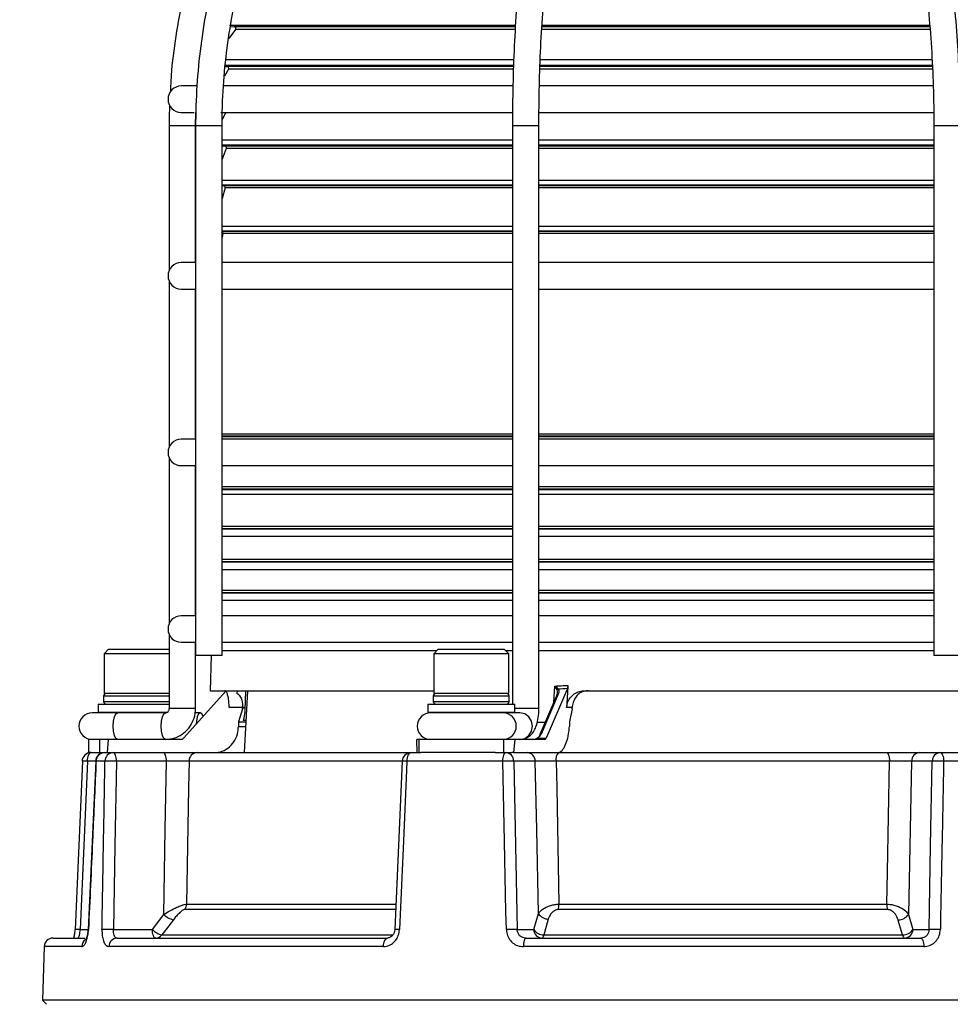
# Model space of a CAD drawing. Units: millimetres. Extents: x -5 to 599, y -5 to 425.
# Drawn here: x 308 to 329, y 163 to 185 of the extents above; entities that cross this region are included whole.
import ezdxf

# ---------------------------------------------------------------- set-up
doc = ezdxf.new("R2010")
doc.units = ezdxf.units.MM
doc.header["$PDSIZE"] = -1
doc.layers.add('DIMENSIONS', color=7, linetype='Continuous')
doc.styles.add('SLDTEXTSTYLE1', font='GOTHIC.TTF', dxfattribs={"width": 0.913})
doc.dimstyles.new('SLDDIMSTYLE3', dxfattribs={"dimtxt": 4.233333, "dimasz": 3.175, "dimexe": 0, "dimexo": 0.0625, "dimgap": 1.058333, "dimtad": 1, "dimdec": 1, "dimlfac": 5, "dimrnd": 1e-09, "dimzin": 4, "dimdsep": 46, "dimtxsty": 'SLDTEXTSTYLE1', "dimsah": 1, "dimcen": 0.09, "dimadec": 0, "dimazin": 1, "dimtfac": 1, "dimtdec": 1, "dimtofl": 0, "dimtmove": 0, "dimatfit": 3, "dimfxl": 1, "dimfrac": 2, "dimtolj": 1, "dimtzin": 12, "dimarcsym": 0})

# ---------------------------------------------------------------- blocks, each defined once
blk = doc.blocks.new('_D_3')
at = {"layer": 'Defpoints', "color": 0}
for p in [(502.039, 206.475), (243.962, 138.175), (243.962, 98.175)]:
    blk.add_point(p, dxfattribs=at)
at = {"layer": 'DIMENSIONS', "color": 0, "lineweight": -2}
for p, q in [((502.039, 206.413), (502.039, 98.175)), ((243.962, 138.113), (243.962, 98.175)), ((498.864, 98.175), (247.137, 98.175))]:
    blk.add_line(p, q, dxfattribs=at)
at = {"layer": 'DIMENSIONS', "color": 0}
for points in [[(247.137, 98.704), (247.137, 97.646), (243.962, 98.175)], [(498.864, 97.646), (498.864, 98.704), (502.039, 98.175)]]:
    blk.add_solid(points, dxfattribs=at)
at = {"layer": 'DIMENSIONS', "color": 0, "insert": (370.834, 104.72), "char_height": 4.23333, "attachment_point": 2, "style": 'SLDTEXTSTYLE1'}
blk.add_mtext('\\A1;MAX. 1290.4 [50.80] S2F SOUNDER', dxfattribs=at)
blk = doc.blocks.new('_D_4')
at = {"layer": 'Defpoints', "color": 0}
for p in [(321.502, 195.169), (232.962, 138.175), (243.962, 138.175)]:
    blk.add_point(p, dxfattribs=at)
at = {"layer": 'DIMENSIONS', "color": 0, "lineweight": -2}
for p, q in [((321.44, 195.169), (232.962, 195.169)), ((232.962, 191.994), (232.962, 141.35)), ((243.899, 138.175), (232.962, 138.175))]:
    blk.add_line(p, q, dxfattribs=at)
at = {"layer": 'DIMENSIONS', "color": 0}
for points in [[(233.491, 191.994), (232.432, 191.994), (232.962, 195.169)], [(232.432, 141.35), (233.491, 141.35), (232.962, 138.175)]]:
    blk.add_solid(points, dxfattribs=at)
at = {"layer": 'DIMENSIONS', "color": 0, "insert": (226.417, 166.672), "char_height": 4.23333, "attachment_point": 2, "rotation": 90, "style": 'SLDTEXTSTYLE1'}
blk.add_mtext('\\A1;285.0 [11.22]', dxfattribs=at)
blk = doc.blocks.new('_D_7')
at = {"layer": 'Defpoints', "color": 0}
for p in [(498.243, 195.93), (243.962, 138.175), (243.962, 107.659)]:
    blk.add_point(p, dxfattribs=at)
at = {"layer": 'DIMENSIONS', "color": 0, "lineweight": -2}
for p, q in [((498.243, 195.868), (498.243, 107.659)), ((243.962, 138.113), (243.962, 107.659)), ((495.068, 107.659), (247.137, 107.659))]:
    blk.add_line(p, q, dxfattribs=at)
at = {"layer": 'DIMENSIONS', "color": 0}
for points in [[(247.137, 108.188), (247.137, 107.13), (243.962, 107.659)], [(495.068, 107.13), (495.068, 108.188), (498.243, 107.659)]]:
    blk.add_solid(points, dxfattribs=at)
at = {"layer": 'DIMENSIONS', "color": 0, "insert": (370.834, 114.203), "char_height": 4.23333, "attachment_point": 2, "style": 'SLDTEXTSTYLE1'}
blk.add_mtext('\\A1;MAX. 1271.4 [50.06] S1F SOUNDER', dxfattribs=at)

msp = doc.modelspace()

# ---------------------------------------------------------------- linework, layer by layer
at = {"color": 0, "linetype": 'Continuous', "lineweight": 25}
for p, q in [((312.94, 184.751), (312.787, 184.549)), ((319.273, 184.842), (312.808, 184.842)), ((312.826, 184.822), (312.911, 184.815)), ((319.268, 184.815), (312.911, 184.815)), ((319.264, 184.751), (312.94, 184.751)), ((328.675, 184.842), (319.872, 184.842)), ((328.685, 184.751), (319.872, 184.751)), ((328.678, 184.815), (319.875, 184.815)), ((319.239, 184.067), (312.703, 184.067)), ((328.733, 184.067), (319.833, 184.067)), ((312.784, 183.854), (312.689, 183.699)), ((319.234, 183.939), (312.697, 183.939)), ((312.704, 183.919), (312.753, 183.915)), ((319.228, 183.915), (312.753, 183.915)), ((319.225, 183.854), (312.784, 183.854)), ((328.737, 183.939), (319.827, 183.939)), ((328.734, 183.854), (319.827, 183.854)), ((328.729, 183.915), (319.828, 183.915)), ((312.057, 183.475), (311.712, 183.475)), ((319.214, 183.475), (312.655, 183.475)), ((328.759, 183.475), (319.818, 183.475)), ((311.712, 182.875), (312.006, 182.875)), ((312.035, 182.575), (312.04, 182.875)), ((312.61, 182.875), (319.208, 182.875)), ((312.718, 182.875), (312.64, 182.716)), ((319.812, 182.875), (328.767, 182.875)), ((311.435, 182.575), (311.435, 179.291)), ((312.035, 182.575), (311.435, 182.575)), ((312.035, 179.475), (312.035, 182.575)), ((312.037, 182.575), (312.037, 170.575)), ((312.637, 182.575), (312.037, 182.575)), ((312.637, 170.575), (312.637, 182.575)), ((319.215, 182.575), (319.215, 169.475)), ((319.815, 182.575), (319.215, 182.575)), ((319.815, 169.375), (319.815, 182.575)), ((328.763, 182.575), (328.763, 170.575)), ((329.363, 182.575), (328.763, 182.575)), ((319.215, 182.25), (312.637, 182.25)), ((328.763, 182.25), (319.815, 182.25)), ((319.215, 182.135), (312.637, 182.135)), ((312.637, 182.12), (312.699, 182.115)), ((312.733, 182.061), (312.637, 181.814)), ((319.215, 182.115), (312.699, 182.115)), ((319.215, 182.061), (312.733, 182.061)), ((328.763, 182.135), (319.815, 182.135)), ((328.763, 182.115), (319.815, 182.115)), ((328.763, 182.061), (319.815, 182.061)), ((319.215, 181.337), (312.637, 181.337)), ((328.763, 181.337), (319.815, 181.337)), ((319.215, 181.228), (312.637, 181.228)), ((312.637, 181.218), (312.672, 181.215)), ((312.707, 181.164), (312.637, 180.923)), ((319.215, 181.215), (312.672, 181.215)), ((319.215, 181.164), (312.707, 181.164)), ((328.763, 181.228), (319.815, 181.228)), ((328.763, 181.215), (319.815, 181.215)), ((328.763, 181.164), (319.815, 181.164)), ((319.215, 180.29), (312.637, 180.29)), ((328.763, 180.29), (319.815, 180.29)), ((319.215, 180.188), (312.637, 180.188)), ((319.215, 180.18), (312.637, 180.18)), ((312.657, 180.131), (312.637, 180.044)), ((319.215, 180.131), (312.657, 180.131)), ((328.763, 180.188), (319.815, 180.188)), ((328.763, 180.18), (319.815, 180.18)), ((328.763, 180.131), (319.815, 180.131)), ((312.035, 179.475), (311.712, 179.475)), ((319.227, 179.475), (312.637, 179.475)), ((328.763, 179.475), (319.815, 179.475)), ((311.435, 179.059), (311.435, 175.291)), ((311.712, 178.875), (312.035, 178.875)), ((312.035, 175.475), (312.035, 178.875)), ((312.637, 178.875), (319.221, 178.875)), ((319.815, 178.875), (328.763, 178.875)), ((319.215, 175.591), (312.637, 175.591)), ((319.215, 175.544), (312.637, 175.544)), ((319.215, 175.529), (312.637, 175.529)), ((328.763, 175.591), (319.815, 175.591)), ((328.763, 175.544), (319.815, 175.544)), ((328.763, 175.529), (319.815, 175.529)), ((312.035, 175.475), (311.712, 175.475)), ((319.215, 175.475), (312.637, 175.475)), ((328.763, 175.475), (319.815, 175.475)), ((311.435, 175.059), (311.435, 171.291)), ((311.712, 174.875), (312.035, 174.875)), ((312.035, 171.475), (312.035, 174.875)), ((312.637, 174.875), (319.215, 174.875)), ((319.815, 174.875), (328.763, 174.875)), ((319.215, 174.393), (312.637, 174.393)), ((328.763, 174.393), (319.815, 174.393)), ((319.215, 174.344), (312.637, 174.344)), ((319.215, 174.329), (312.637, 174.329)), ((319.215, 174.223), (312.637, 174.223)), ((328.763, 174.344), (319.815, 174.344)), ((328.763, 174.329), (319.815, 174.329)), ((328.763, 174.223), (319.815, 174.223)), ((319.215, 173.497), (312.637, 173.497)), ((319.215, 173.444), (312.637, 173.444)), ((319.215, 173.434), (312.637, 173.434)), ((328.763, 173.497), (319.815, 173.497)), ((328.763, 173.444), (319.815, 173.444)), ((328.763, 173.434), (319.815, 173.434)), ((319.215, 173.267), (312.637, 173.267)), ((328.763, 173.267), (319.815, 173.267)), ((319.215, 172.75), (312.637, 172.75)), ((319.215, 172.694), (312.637, 172.694)), ((319.215, 172.686), (312.637, 172.686)), ((328.763, 172.75), (319.815, 172.75)), ((328.763, 172.694), (319.815, 172.694)), ((328.763, 172.686), (319.815, 172.686)), ((319.215, 172.519), (312.637, 172.519)), ((328.763, 172.519), (319.815, 172.519)), ((319.215, 172.05), (312.637, 172.05)), ((319.215, 171.994), (312.637, 171.994)), ((319.215, 171.987), (312.637, 171.987)), ((328.763, 172.05), (319.815, 172.05)), ((328.763, 171.994), (319.815, 171.994)), ((328.763, 171.987), (319.815, 171.987)), ((319.215, 171.819), (312.637, 171.819)), ((328.763, 171.819), (319.815, 171.819)), ((312.035, 171.475), (311.712, 171.475)), ((319.215, 171.475), (312.637, 171.475)), ((328.763, 171.475), (319.815, 171.475)), ((311.435, 171.059), (311.435, 169.375)), ((311.712, 170.875), (312.035, 170.875)), ((312.035, 169.375), (312.035, 170.875)), ((312.637, 170.875), (319.215, 170.875)), ((319.815, 170.875), (328.763, 170.875)), ((310.062, 170.715), (309.962, 170.615)), ((309.962, 170.615), (309.962, 169.715)), ((311.435, 170.615), (309.962, 170.615)), ((310.062, 170.715), (311.435, 170.715)), ((317.5, 170.684), (312.637, 170.684)), ((317.531, 170.715), (317.431, 170.615)), ((317.431, 170.615), (317.431, 169.715)), ((319.131, 170.615), (317.431, 170.615)), ((317.531, 170.715), (319.031, 170.715)), ((319.131, 170.615), (319.031, 170.715)), ((319.215, 170.684), (319.062, 170.684)), ((319.131, 169.715), (319.131, 170.615)), ((328.763, 170.684), (319.815, 170.684)), ((312.637, 170.575), (312.037, 170.575)), ((312.388, 170.575), (312.364, 169.775)), ((329.363, 170.575), (328.763, 170.575)), ((310.487, 169.715), (309.962, 169.715)), ((311.435, 169.715), (310.487, 169.715)), ((311.766, 168.705), (312.718, 169.767)), ((312.364, 169.775), (317.431, 169.775)), ((312.708, 169.775), (312.708, 169.775)), ((312.739, 169.775), (312.739, 169.775)), ((312.801, 169.775), (312.801, 169.775)), ((312.894, 169.775), (312.894, 169.775)), ((312.975, 169.775), (312.974, 169.722)), ((313.018, 169.775), (313.018, 169.775)), ((313.21, 169.775), (313.137, 168.375)), ((313.159, 169.334), (313.172, 169.775)), ((313.355, 169.775), (313.355, 169.775)), ((313.81, 169.775), (313.81, 169.775)), ((314.378, 169.775), (314.378, 169.775)), ((319.066, 169.715), (317.431, 169.715)), ((319.131, 169.715), (319.066, 169.715)), ((320.459, 169.831), (319.976, 168.705)), ((320.153, 169.522), (320.175, 169.884)), ((320.835, 169.775), (333.169, 169.775)), ((309.952, 169.655), (309.952, 169.535)), ((311.435, 169.655), (309.952, 169.655)), ((309.952, 169.535), (311.435, 169.535)), ((317.421, 169.655), (317.421, 169.535)), ((319.141, 169.655), (317.421, 169.655)), ((317.421, 169.535), (319.141, 169.535)), ((319.141, 169.535), (319.141, 169.655)), ((320.225, 169.689), (319.837, 168.783)), ((320.252, 169.702), (319.864, 168.796)), ((310.104, 169.275), (309.694, 169.275)), ((309.827, 169.475), (309.827, 169.295)), ((309.827, 169.475), (310.435, 169.475)), ((309.827, 169.295), (309.847, 169.275)), ((309.827, 169.295), (310.435, 169.295)), ((310.443, 169.275), (310.104, 169.275)), ((310.435, 169.475), (311.435, 169.475)), ((310.435, 169.295), (311.412, 169.295)), ((310.928, 169.275), (310.443, 169.275)), ((311.356, 169.275), (310.928, 169.275)), ((311.354, 169.275), (311.356, 169.275)), ((312.035, 169.375), (311.435, 169.375)), ((312.143, 169.275), (312.027, 169.275)), ((313.101, 169.396), (312.795, 169.396)), ((313.101, 169.371), (313.005, 169.075)), ((313.101, 169.371), (313.101, 169.396)), ((317.296, 169.475), (317.296, 169.295)), ((317.296, 169.475), (319.191, 169.475)), ((317.296, 169.295), (317.316, 169.275)), ((317.296, 169.295), (319.191, 169.295)), ((317.359, 169.275), (317.316, 169.275)), ((318.936, 169.275), (317.359, 169.275)), ((319.172, 169.275), (318.936, 169.275)), ((319.246, 169.275), (319.172, 169.275)), ((319.191, 169.475), (319.266, 169.475)), ((319.191, 169.295), (319.266, 169.295)), ((319.246, 169.275), (319.266, 169.295)), ((319.385, 169.275), (319.246, 169.275)), ((319.266, 169.295), (319.266, 169.475)), ((319.815, 169.375), (319.266, 169.375)), ((320.569, 169.396), (320.442, 169.396)), ((320.567, 169.371), (320.511, 169.075)), ((320.567, 169.371), (320.569, 169.396)), ((313.005, 169.075), (313.174, 169.075)), ((313.175, 169.103), (313.123, 169.103)), ((319.768, 169.063), (319.957, 169.063)), ((313.005, 168.965), (313.168, 168.965)), ((309.612, 168.675), (309.612, 168.375)), ((309.86, 168.675), (309.612, 168.675)), ((309.86, 168.675), (309.86, 168.375)), ((310.056, 168.675), (309.86, 168.675)), ((310.056, 168.675), (310.037, 168.375)), ((311.701, 168.675), (310.056, 168.675)), ((317.053, 168.375), (317.049, 168.675)), ((317.091, 168.675), (317.049, 168.675)), ((317.091, 168.675), (317.091, 168.375)), ((319.011, 168.675), (317.091, 168.675)), ((319.011, 168.675), (319.011, 168.375)), ((319.266, 168.675), (319.011, 168.675)), ((319.266, 168.675), (319.241, 168.375)), ((319.948, 168.675), (319.266, 168.675)), ((319.792, 168.705), (319.976, 168.705)), ((309.664, 168.375), (309.612, 168.375)), ((309.664, 168.375), (309.968, 168.375)), ((309.968, 168.375), (310.167, 168.375)), ((310.167, 168.375), (311.301, 168.375)), ((312.068, 168.375), (316.917, 168.375)), ((316.917, 168.375), (317.139, 168.375)), ((318.825, 168.375), (317.139, 168.375)), ((318.825, 168.375), (319.061, 168.375)), ((319.061, 168.375), (319.203, 168.375)), ((319.241, 168.375), (319.203, 168.375)), ((319.241, 168.375), (320.244, 168.375)), ((320.256, 168.375), (327.694, 168.375)), ((328.441, 168.375), (328.911, 168.375)), ((328.911, 168.375), (329.391, 168.375)), ((309.471, 168.183), (309.306, 164.369)), ((309.775, 168.182), (309.588, 168.182)), ((309.775, 168.184), (309.603, 164.37)), ((309.984, 168.182), (309.782, 168.182)), ((311.377, 168.182), (310.244, 168.182)), ((316.707, 168.182), (311.889, 168.182)), ((316.72, 168.184), (316.55, 164.37)), ((318.999, 168.182), (316.826, 168.182)), ((319.732, 168.182), (319.246, 168.182)), ((327.758, 168.182), (320.205, 168.182)), ((328.726, 168.182), (328.256, 168.182)), ((329.471, 168.182), (328.984, 168.182)), ((316.558, 164.822), (311.792, 164.822)), ((311.833, 164.944), (316.564, 164.944)), ((327.712, 164.822), (320.257, 164.822)), ((320.268, 164.944), (327.697, 164.944)), ((311.058, 164.368), (311.319, 164.712)), ((319.699, 164.368), (319.803, 164.728)), ((328.188, 164.712), (328.287, 164.368)), ((309.424, 164.368), (309.597, 164.368)), ((310.175, 164.368), (311.058, 164.368)), ((319.322, 164.368), (319.699, 164.368)), ((328.287, 164.368), (328.653, 164.368)), ((308.807, 164.175), (309.537, 164.175)), ((310.253, 164.175), (316.388, 164.175)), ((311.272, 164.246), (316.506, 164.246)), ((319.517, 164.175), (328.467, 164.175)), ((319.924, 164.246), (328.052, 164.246)), ((308.607, 163.982), (308.565, 162.772)), ((309.458, 163.982), (308.607, 163.982)), ((316.291, 163.982), (310.073, 163.982)), ((328.533, 163.982), (319.462, 163.982)), ((308.565, 162.772), (308.662, 162.675)), ((338.558, 162.772), (308.565, 162.772))]:
    msp.add_line(p, q, dxfattribs=at)
at = {"color": 0, "linetype": 'Continuous', "lineweight": 25, "flags": 128}
for points in [[(310.268, 168.675), (310.231, 168.698), (310.2, 168.763), (310.179, 168.86), (310.171, 168.975), (310.179, 169.09), (310.2, 169.187), (310.231, 169.252), (310.268, 169.275), (310.268, 169.275)], [(311.356, 168.675), (311.319, 168.698), (311.288, 168.763), (311.267, 168.86), (311.259, 168.975), (311.267, 169.09), (311.288, 169.187), (311.319, 169.252), (311.354, 169.275)], [(312.208, 169.198), (312.181, 169.252), (312.143, 169.275), (312.106, 169.252), (312.075, 169.187), (312.054, 169.09), (312.047, 169.018)], [(319.385, 168.675), (319.494, 168.698), (319.586, 168.763), (319.647, 168.86), (319.669, 168.975), (319.647, 169.09), (319.586, 169.187), (319.494, 169.252), (319.385, 169.275), (319.385, 169.275)], [(319.775, 168.705), (319.776, 168.707), (319.777, 168.708), (319.778, 168.709), (319.78, 168.709), (319.783, 168.709), (319.785, 168.708), (319.788, 168.707), (319.792, 168.705)], [(309.588, 168.182), (309.59, 168.22), (309.594, 168.256), (309.602, 168.29), (309.611, 168.319), (309.623, 168.343), (309.636, 168.36), (309.65, 168.371), (309.664, 168.375)], [(310.244, 168.182), (310.242, 168.22), (310.237, 168.256), (310.23, 168.29), (310.221, 168.319), (310.209, 168.343), (310.196, 168.36), (310.182, 168.371), (310.167, 168.375)], [(311.377, 168.182), (311.375, 168.22), (311.371, 168.256), (311.363, 168.29), (311.354, 168.319), (311.342, 168.343), (311.329, 168.36), (311.315, 168.371), (311.301, 168.375)], [(316.826, 168.182), (316.829, 168.22), (316.834, 168.256), (316.843, 168.29), (316.854, 168.319), (316.868, 168.343), (316.883, 168.36), (316.9, 168.371), (316.917, 168.375)], [(318.999, 168.182), (319.001, 168.22), (319.005, 168.256), (319.011, 168.29), (319.018, 168.319), (319.027, 168.343), (319.038, 168.36), (319.049, 168.371), (319.061, 168.375)], [(327.694, 168.375), (327.706, 168.371), (327.718, 168.36), (327.729, 168.343), (327.738, 168.319), (327.747, 168.29), (327.753, 168.256), (327.757, 168.22), (327.758, 168.182)], [(328.911, 168.375), (328.924, 168.371), (328.938, 168.36), (328.95, 168.343), (328.961, 168.319), (328.971, 168.29), (328.977, 168.256), (328.982, 168.22), (328.984, 168.182)], [(309.588, 168.182), (309.505, 166.269), (309.424, 164.368)], [(309.782, 168.182), (309.772, 168.183), (309.769, 168.184)], [(310.244, 168.182), (310.209, 166.268), (310.175, 164.368)], [(311.319, 164.712), (311.351, 166.638), (311.377, 168.182)], [(311.889, 168.182), (311.878, 167.576), (311.833, 164.944)], [(316.826, 168.182), (316.817, 167.975), (316.745, 166.377), (316.655, 164.368)], [(316.717, 168.184), (316.717, 168.184), (316.718, 168.184)], [(319.077, 164.368), (319.069, 164.768), (319.036, 166.366), (318.999, 168.182)], [(319.246, 168.182), (319.284, 166.269), (319.322, 164.368)], [(319.803, 164.728), (319.764, 166.636), (319.732, 168.182)], [(320.205, 168.182), (320.217, 167.576), (320.268, 164.944)], [(327.697, 164.944), (327.711, 165.674), (327.758, 168.182)], [(328.256, 168.182), (328.226, 166.638), (328.188, 164.712)], [(328.653, 164.368), (328.689, 166.268), (328.726, 168.182)], [(311.533, 164.59), (311.3, 164.284), (311.272, 164.246)], [(320.028, 164.606), (319.94, 164.3), (319.924, 164.246)], [(328.052, 164.246), (327.963, 164.553), (327.953, 164.59)], [(309.597, 164.37), (309.6, 164.369), (309.61, 164.368)], [(311.134, 164.175), (311.119, 164.179), (311.105, 164.19), (311.092, 164.207), (311.081, 164.231), (311.071, 164.26), (311.064, 164.294), (311.059, 164.33), (311.058, 164.368)], [(316.548, 164.37), (316.548, 164.37), (316.548, 164.37)], [(316.291, 163.982), (316.294, 164.02), (316.3, 164.056), (316.309, 164.09), (316.321, 164.119), (316.335, 164.143), (316.352, 164.16), (316.37, 164.171), (316.388, 164.175)], [(319.517, 164.175), (319.506, 164.171), (319.496, 164.16), (319.487, 164.143), (319.479, 164.119), (319.472, 164.09), (319.467, 164.056), (319.463, 164.02), (319.462, 163.982)], [(319.924, 164.246), (319.921, 164.231), (319.916, 164.216), (319.911, 164.204), (319.906, 164.194), (319.901, 164.186), (319.895, 164.18), (319.889, 164.176), (319.884, 164.175)], [(328.052, 164.246), (328.057, 164.231), (328.062, 164.216), (328.068, 164.204), (328.074, 164.194), (328.081, 164.186), (328.088, 164.18), (328.095, 164.176), (328.102, 164.175)], [(328.467, 164.175), (328.48, 164.171), (328.492, 164.16), (328.503, 164.143), (328.513, 164.119), (328.521, 164.09), (328.528, 164.056), (328.532, 164.02), (328.533, 163.982)]]:
    msp.add_lwpolyline(points, dxfattribs=at)
at = {"color": 0, "linetype": 'Continuous', "lineweight": 25}
for centre, radius, start, end in [((312.908, 184.775), 0.04, 322.883, 85), ((312.75, 183.875), 0.04, 328.4728, 85), ((311.712, 183.175), 0.3, 90, 270), ((312.696, 182.075), 0.04, 338.7804, 85), ((312.668, 181.175), 0.04, 343.9137, 85), ((312.618, 180.14), 0.04, 346.8083, 61.7245), ((311.712, 179.175), 0.3, 90, 270), ((311.712, 175.175), 0.3, 90, 270), ((311.712, 171.175), 0.3, 90, 270), ((310.012, 169.655), 0.06, 90, 180), ((317.481, 169.655), 0.06, 90, 180), ((319.081, 169.655), 0.06, 0, 90), ((320.272, 169.774), 0.0503, 114.6032, 156.5974), ((310.012, 169.535), 0.06, 180, 270), ((317.481, 169.535), 0.06, 180, 270), ((319.081, 169.535), 0.06, 270, 360), ((320.247, 169.676), 0.0259, 79.1639, 149.661), ((309.694, 168.975), 0.3, 90, 270), ((317.359, 168.975), 0.3, 90, 270), ((319.002, 168.975), 0.3, 272.1294, 87.8706), ((319.854, 168.776), 0.0187, 158.0726, 200.8134), ((319.859, 168.77), 0.0259, 79.1639, 149.661), ((309.664, 168.175), 0.2, 90, 177.5288), ((309.968, 168.175), 0.2, 90, 177.4202), ((309.975, 168.182), 0.193, 92.0406, 180.0827), ((310.176, 168.184), 0.192, 92.477, 180.491), ((312.079, 168.186), 0.19, 93.1226, 181.0736), ((316.917, 168.175), 0.2, 90, 177.4461), ((319.053, 168.183), 0.192, 359.7175, 87.7474), ((319.54, 168.183), 0.192, 359.7175, 87.7474), ((320.429, 168.226), 0.228, 139.0692, 191.0037), ((328.449, 168.183), 0.192, 92.2526, 180.2825), ((328.918, 168.183), 0.192, 92.2526, 180.2825), ((309.513, 167.206), 0.979, 85.5935, 92.8145), ((310.114, 165.324), 2.861, 87.3978, 92.6022), ((316.749, 166.879), 1.305, 86.5929, 91.374), ((319.123, 165.331), 2.854, 87.5272, 92.4728), ((328.855, 165.373), 2.812, 87.3719, 92.6281), ((311.619, 164.949), 0.214, 323.586, 358.5344), ((319.632, 164.944), 0.636, 348.9889, 0.0039), ((328.209, 164.944), 0.512, 180.0256, 193.7725), ((311.642, 165.031), 0.455, 224.7148, 256.1761), ((320.029, 164.876), 0.27, 213.3075, 269.9702), ((327.961, 164.862), 0.272, 268.2848, 326.422), ((309.349, 163.38), 0.99, 85.6531, 92.7902), ((310.045, 161.479), 2.892, 87.4333, 92.5667), ((311.381, 164.688), 0.454, 224.712, 256.184), ((316.578, 163.085), 1.286, 86.5923, 91.3809), ((319.2, 161.512), 2.858, 87.5472, 92.4528), ((319.891, 164.367), 0.192, 179.7175, 267.7474), ((319.924, 164.516), 0.27, 213.3169, 270.0182), ((328.06, 164.519), 0.272, 268.2761, 326.421), ((328.095, 164.367), 0.192, 272.2526, 0.2825), ((328.781, 161.552), 2.819, 87.3951, 92.6049), ((308.807, 163.975), 0.2, 90, 178), ((309.661, 163.977), 0.203, 125.7725, 178.5757), ((310.263, 163.985), 0.19, 92.9698, 180.938), ((311.132, 164.349), 0.174, 270.8028, 323.9575)]:
    msp.add_arc(centre, radius, start, end, dxfattribs=at)
for centre, major_axis, ratio, start_param, end_param in [((323.473, 180.901), (8.837, 9.169), 0.706047, 3.781641, 3.801353), ((314.045, -50.768), (16.507, 340.842), 0.016347, 0.867398, 0.869333), ((325.117, 68.232), (-4.863, 241.984), 0.045847, 1.140024, 1.140524), ((319.807, 68.232), (11.721, 241.984), 0.018953, 1.141863, 1.142364), ((311.699, 168.775), (-0.0119, 0.0994), 0.923174, 3.031071, 3.822426), ((319.669, 168.775), (0.172, 0), 0.58006, 4.712389, 5.503743), ((319.669, 168.775), (0.149, 0), 0.67198, 4.712389, 5.503743), ((319.744, 168.775), (0.0978, 0.0821), 0.58326, 4.540266, 5.267348), ((319.735, 168.803), (0.12, 0.114), 0.676001, 4.548375, 5.275457), ((319.953, 168.775), (0.0058, 0.1), 0.382103, 3.163729, 3.955083)]:
    msp.add_ellipse(centre, major_axis=major_axis, ratio=ratio, start_param=start_param, end_param=end_param, dxfattribs=at)
for points, knots in [([(321.398, 195.17), (321.249, 195.139), (320.822, 195.052), (320.125, 194.861), (319.316, 194.577), (318.529, 194.232), (317.766, 193.831), (317.031, 193.373), (316.329, 192.863), (315.663, 192.301), (315.035, 191.692), (314.45, 191.037), (313.909, 190.341), (313.416, 189.606), (312.974, 188.837), (312.583, 188.037), (312.247, 187.209), (311.967, 186.359), (311.743, 185.49), (311.581, 184.607), (311.487, 183.886), (311.469, 183.459), (311.463, 183.333)], [0, 0, 0, 0, 0.028087, 0.080788, 0.133499, 0.186214, 0.238935, 0.291662, 0.344395, 0.397136, 0.449884, 0.502638, 0.5554, 0.608169, 0.660943, 0.713723, 0.766509, 0.819299, 0.872093, 0.92489, 0.97769, 1, 1, 1, 1]), ([(321.502, 195.169), (321.361, 195.139), (320.955, 195.052), (320.292, 194.86), (319.524, 194.575), (318.775, 194.231), (318.05, 193.829), (317.352, 193.371), (316.685, 192.86), (316.052, 192.299), (315.455, 191.689), (314.899, 191.034), (314.386, 190.337), (313.918, 189.602), (313.497, 188.833), (313.126, 188.032), (312.807, 187.204), (312.541, 186.353), (312.329, 185.484), (312.173, 184.6), (312.073, 183.707), (312.04, 183.03), (312.038, 182.652), (312.037, 182.575)], [0, 0, 0, 0, 0.026907, 0.077331, 0.127767, 0.178214, 0.228674, 0.279147, 0.329634, 0.380136, 0.430652, 0.481182, 0.531724, 0.582277, 0.63284, 0.683411, 0.73399, 0.784575, 0.835165, 0.885759, 0.936357, 0.986958, 1, 1, 1, 1]), ([(322.694, 195.137), (322.637, 195.103), (322.475, 195.006), (322.218, 194.8), (321.924, 194.499), (321.64, 194.137), (321.366, 193.716), (321.106, 193.239), (320.859, 192.711), (320.627, 192.134), (320.411, 191.511), (320.21, 190.844), (320.026, 190.138), (319.86, 189.396), (319.711, 188.62), (319.58, 187.816), (319.469, 186.985), (319.377, 186.134), (319.305, 185.265), (319.254, 184.382), (319.221, 183.484), (319.217, 182.88), (319.215, 182.575)], [0, 0, 0, 0, 0.027153, 0.076987, 0.127683, 0.179193, 0.231032, 0.282865, 0.334571, 0.386129, 0.43755, 0.488854, 0.540061, 0.59119, 0.642256, 0.693273, 0.74425, 0.795197, 0.84612, 0.897026, 0.947921, 1, 1, 1, 1]), ([(329.363, 182.575), (329.362, 182.732), (329.36, 183.189), (329.334, 183.943), (329.278, 184.832), (329.194, 185.71), (329.082, 186.572), (328.944, 187.415), (328.779, 188.235), (328.589, 189.027), (328.374, 189.787), (328.136, 190.513), (327.875, 191.2), (327.592, 191.845), (327.288, 192.446), (326.964, 192.998), (326.622, 193.5), (326.263, 193.948), (325.888, 194.34), (325.498, 194.672), (325.106, 194.937), (324.822, 195.083), (324.674, 195.145), (324.656, 195.152)], [0, 0, 0, 0, 0.02677, 0.077613, 0.128468, 0.179332, 0.230209, 0.281104, 0.332024, 0.382975, 0.433962, 0.484994, 0.536078, 0.587221, 0.638428, 0.689704, 0.741043, 0.792426, 0.843793, 0.895048, 0.946048, 0.993338, 1, 1, 1, 1]), ([(335.688, 182.575), (335.687, 182.734), (335.682, 183.194), (335.628, 183.951), (335.507, 184.843), (335.326, 185.723), (335.088, 186.587), (334.792, 187.432), (334.441, 188.253), (334.036, 189.046), (333.58, 189.806), (333.074, 190.531), (332.521, 191.217), (331.924, 191.86), (331.285, 192.457), (330.608, 193.005), (329.897, 193.502), (329.154, 193.945), (328.384, 194.331), (327.59, 194.66), (326.776, 194.928), (326.15, 195.086), (325.798, 195.155), (325.725, 195.17)], [0, 0, 0, 0, 0.026856, 0.077403, 0.127957, 0.178511, 0.229064, 0.279615, 0.330163, 0.380709, 0.431251, 0.481789, 0.532321, 0.582848, 0.633368, 0.683882, 0.734389, 0.784889, 0.835382, 0.885867, 0.936347, 0.98682, 1, 1, 1, 1]), ([(312.637, 182.575), (312.639, 182.727), (312.643, 183.172), (312.694, 183.908), (312.807, 184.777), (312.976, 185.634), (313.201, 186.475), (313.478, 187.296), (313.808, 188.093), (314.188, 188.861), (314.617, 189.597), (315.092, 190.296), (315.61, 190.955), (316.17, 191.572), (316.767, 192.141), (317.4, 192.662), (318.065, 193.13), (318.758, 193.544), (319.476, 193.901), (320.215, 194.199), (320.931, 194.428), (321.405, 194.533), (321.621, 194.581)], [0, 0, 0, 0, 0.0268984, 0.0784849, 0.1300786, 0.1816722, 0.2332666, 0.2848626, 0.3364613, 0.3880639, 0.4396717, 0.4912863, 0.5429094, 0.5945428, 0.6461883, 0.6978478, 0.7495229, 0.801215, 0.8529249, 0.904653, 0.9563988, 1, 1, 1, 1]), ([(319.815, 182.575), (319.815, 182.73), (319.817, 183.178), (319.835, 183.919), (319.876, 184.793), (319.937, 185.655), (320.017, 186.501), (320.117, 187.326), (320.236, 188.126), (320.372, 188.898), (320.525, 189.636), (320.695, 190.337), (320.88, 190.997), (321.078, 191.613), (321.289, 192.181), (321.511, 192.698), (321.742, 193.161), (321.981, 193.568), (322.224, 193.916), (322.469, 194.205), (322.71, 194.431), (322.882, 194.553), (322.972, 194.605), (322.987, 194.613)], [0, 0, 0, 0, 0.026962, 0.078241, 0.129524, 0.180796, 0.232053, 0.28329, 0.334499, 0.385674, 0.436805, 0.487881, 0.538889, 0.589813, 0.640634, 0.691329, 0.741876, 0.792252, 0.84245, 0.892499, 0.942504, 0.990717, 1, 1, 1, 1]), ([(324.428, 194.598), (324.488, 194.571), (324.667, 194.493), (324.964, 194.316), (325.314, 194.048), (325.656, 193.722), (325.989, 193.339), (326.311, 192.9), (326.619, 192.409), (326.913, 191.866), (327.191, 191.275), (327.45, 190.639), (327.69, 189.96), (327.909, 189.242), (328.105, 188.489), (328.277, 187.705), (328.425, 186.893), (328.547, 186.059), (328.643, 185.207), (328.711, 184.341), (328.755, 183.462), (328.76, 182.872), (328.763, 182.575)], [0, 0, 0, 0, 0.026671, 0.07893, 0.130617, 0.181831, 0.232791, 0.283648, 0.334488, 0.385348, 0.436259, 0.487231, 0.538265, 0.589357, 0.640501, 0.69169, 0.742917, 0.794175, 0.845458, 0.896759, 0.948074, 1, 1, 1, 1]), ([(325.612, 194.58), (325.753, 194.552), (326.166, 194.468), (326.84, 194.282), (327.627, 194.002), (328.393, 193.663), (329.134, 193.267), (329.846, 192.815), (330.525, 192.31), (331.169, 191.755), (331.773, 191.152), (332.334, 190.505), (332.85, 189.817), (333.318, 189.092), (333.735, 188.332), (334.1, 187.543), (334.41, 186.729), (334.664, 185.893), (334.861, 185.039), (334.998, 184.173), (335.076, 183.35), (335.084, 182.816), (335.088, 182.575)], [0, 0, 0, 0, 0.026853, 0.078595, 0.130342, 0.182084, 0.23382, 0.285548, 0.337269, 0.388982, 0.440687, 0.492385, 0.544075, 0.595758, 0.647434, 0.699105, 0.750771, 0.802432, 0.85409, 0.905744, 0.957396, 1, 1, 1, 1]), ([(311.448, 183.037), (311.444, 182.963), (311.434, 182.809), (311.435, 182.655), (311.435, 182.575)], [0, 0, 0, 0, 0.483048, 1, 1, 1, 1]), ([(312.795, 169.396), (312.795, 169.441), (312.793, 169.53), (312.776, 169.645), (312.75, 169.731), (312.723, 169.77), (312.706, 169.774), (312.701, 169.775)], [0, 0, 0, 0, 0.2205694, 0.4411027, 0.6625718, 0.8856253, 1, 1, 1, 1]), ([(312.974, 169.722), (312.998, 169.702), (313.048, 169.661), (313.086, 169.564), (313.1, 169.472), (313.101, 169.414), (313.101, 169.396)], [0, 0, 0, 0, 0.285678, 0.570777, 0.867726, 1, 1, 1, 1]), ([(320.175, 169.884), (320.239, 169.886), (320.338, 169.89), (320.438, 169.897), (320.473, 169.899)], [0, 0, 0, 0, 0.6419583, 1, 1, 1, 1]), ([(320.226, 169.794), (320.226, 169.796), (320.222, 169.804), (320.209, 169.828), (320.192, 169.857), (320.179, 169.878), (320.175, 169.883), (320.175, 169.884)], [0, 0, 0, 0, 0.062359, 0.316832, 0.842401, 0.990707, 1, 1, 1, 1]), ([(320.175, 169.884), (320.175, 169.883), (320.18, 169.88), (320.2, 169.865), (320.225, 169.844), (320.244, 169.827), (320.25, 169.821), (320.252, 169.82)], [0, 0, 0, 0, 0.009276, 0.157747, 0.683426, 0.937709, 1, 1, 1, 1]), ([(320.224, 169.676), (320.231, 169.699), (320.241, 169.741), (320.231, 169.778), (320.226, 169.794)], [0, 0, 0, 0, 0.577743, 1, 1, 1, 1]), ([(320.252, 169.82), (320.258, 169.804), (320.274, 169.768), (320.26, 169.726), (320.252, 169.702)], [0, 0, 0, 0, 0.431809, 1, 1, 1, 1]), ([(320.442, 169.396), (320.449, 169.441), (320.463, 169.53), (320.537, 169.645), (320.64, 169.731), (320.746, 169.77), (320.813, 169.774), (320.835, 169.775)], [0, 0, 0, 0, 0.220569, 0.441103, 0.662572, 0.885625, 1, 1, 1, 1]), ([(320.473, 169.899), (320.472, 169.887), (320.469, 169.863), (320.463, 169.841), (320.459, 169.832), (320.459, 169.831)], [0, 0, 0, 0, 0.493764, 0.944684, 1, 1, 1, 1]), ([(320.733, 169.722), (320.71, 169.702), (320.666, 169.661), (320.606, 169.564), (320.576, 169.472), (320.57, 169.414), (320.569, 169.396)], [0, 0, 0, 0, 0.285678, 0.570777, 0.867726, 1, 1, 1, 1]), ([(320.928, 169.775), (320.883, 169.771), (320.815, 169.765), (320.754, 169.733), (320.733, 169.722)], [0, 0, 0, 0, 0.652919, 1, 1, 1, 1]), ([(311.435, 169.375), (311.434, 169.367), (311.433, 169.349), (311.424, 169.322), (311.408, 169.299), (311.387, 169.281), (311.37, 169.276), (311.359, 169.275), (311.356, 169.275)], [0, 0, 0, 0, 0.117516, 0.268535, 0.435119, 0.635126, 0.90401, 1, 1, 1, 1]), ([(311.356, 168.675), (311.404, 168.678), (311.519, 168.685), (311.692, 168.755), (311.854, 168.884), (311.971, 169.056), (312.028, 169.228), (312.033, 169.336), (312.035, 169.375)], [0, 0, 0, 0, 0.132598, 0.32199, 0.511302, 0.701353, 0.892923, 1, 1, 1, 1]), ([(313.123, 169.103), (313.137, 169.173), (313.157, 169.272), (313.161, 169.365), (313.153, 169.397), (313.14, 169.406), (313.122, 169.396), (313.108, 169.379), (313.101, 169.371)], [0, 0, 0, 0, 0.434539, 0.611295, 0.722748, 0.816271, 0.909879, 1, 1, 1, 1]), ([(319.385, 168.675), (319.433, 168.681), (319.52, 168.692), (319.624, 168.763), (319.699, 168.852), (319.757, 168.97), (319.797, 169.12), (319.813, 169.267), (319.814, 169.352), (319.815, 169.375)], [0, 0, 0, 0, 0.1514415, 0.2764097, 0.4038298, 0.5509709, 0.7426749, 0.9310471, 1, 1, 1, 1]), ([(312.457, 168.375), (312.52, 168.382), (312.646, 168.395), (312.812, 168.5), (312.936, 168.654), (312.997, 168.819), (313.003, 168.926), (313.005, 168.965)], [0, 0, 0, 0, 0.218572, 0.437123, 0.65604, 0.874443, 1, 1, 1, 1]), ([(320.244, 168.375), (320.27, 168.382), (320.323, 168.395), (320.398, 168.5), (320.458, 168.654), (320.493, 168.819), (320.501, 168.926), (320.504, 168.965)], [0, 0, 0, 0, 0.218572, 0.437123, 0.65604, 0.874443, 1, 1, 1, 1]), ([(311.301, 168.375), (311.33, 168.375), (311.423, 168.375), (311.593, 168.375), (311.789, 168.375), (311.961, 168.375), (312.033, 168.375), (312.068, 168.375)], [0, 0, 0, 0, 0.104733, 0.328452, 0.552214, 0.77611, 1, 1, 1, 1]), ([(319.547, 168.375), (319.555, 168.375), (319.59, 168.375), (319.685, 168.375), (319.855, 168.375), (320.056, 168.375), (320.189, 168.375), (320.256, 168.375)], [0, 0, 0, 0, 0.062659, 0.296914, 0.531196, 0.765601, 1, 1, 1, 1]), ([(327.694, 168.375), (327.724, 168.375), (327.819, 168.375), (327.989, 168.375), (328.181, 168.375), (328.345, 168.375), (328.409, 168.375), (328.441, 168.375)], [0, 0, 0, 0, 0.104733, 0.328452, 0.552214, 0.77611, 1, 1, 1, 1]), ([(309.782, 168.182), (309.779, 168.113), (309.752, 167.512), (309.695, 166.24), (309.641, 165.038), (309.61, 164.368)], [0, 0, 0, 0, 0.0541422, 0.4731475, 1, 1, 1, 1]), ([(309.916, 164.368), (309.918, 164.501), (309.93, 165.167), (309.953, 166.438), (309.973, 167.577), (309.984, 168.182)], [0, 0, 0, 0, 0.104751, 0.523757, 1, 1, 1, 1]), ([(311.889, 168.182), (311.865, 168.183), (311.818, 168.184), (311.703, 168.185), (311.572, 168.184), (311.459, 168.183), (311.397, 168.182), (311.377, 168.182)], [0, 0, 0, 0, 0.223935, 0.447798, 0.671511, 0.895233, 1, 1, 1, 1]), ([(320.205, 168.182), (320.16, 168.183), (320.071, 168.184), (319.937, 168.184), (319.824, 168.184), (319.76, 168.183), (319.737, 168.182), (319.732, 168.182)], [0, 0, 0, 0, 0.2344384, 0.4688104, 0.7030502, 0.9373208, 1, 1, 1, 1]), ([(328.256, 168.182), (328.235, 168.183), (328.193, 168.184), (328.083, 168.185), (327.955, 168.184), (327.841, 168.183), (327.778, 168.182), (327.758, 168.182)], [0, 0, 0, 0, 0.223935, 0.447798, 0.671511, 0.895233, 1, 1, 1, 1]), ([(328.984, 168.182), (328.982, 168.113), (328.971, 167.512), (328.946, 166.24), (328.922, 165.038), (328.909, 164.368)], [0, 0, 0, 0, 0.054142, 0.473147, 1, 1, 1, 1]), ([(311.319, 164.712), (311.364, 164.739), (311.457, 164.797), (311.599, 164.869), (311.709, 164.914), (311.785, 164.938), (311.817, 164.942), (311.833, 164.944)], [0, 0, 0, 0, 0.2512037, 0.5230395, 0.713688, 0.8526365, 1, 1, 1, 1]), ([(311.792, 164.822), (311.783, 164.821), (311.767, 164.818), (311.727, 164.794), (311.671, 164.747), (311.601, 164.675), (311.556, 164.618), (311.533, 164.59)], [0, 0, 0, 0, 0.122292, 0.244172, 0.427302, 0.716481, 1, 1, 1, 1]), ([(319.803, 164.728), (319.82, 164.75), (319.859, 164.802), (319.959, 164.869), (320.074, 164.914), (320.176, 164.938), (320.237, 164.942), (320.268, 164.944)], [0, 0, 0, 0, 0.2117504, 0.4981509, 0.6989346, 0.8450095, 1, 1, 1, 1]), ([(320.257, 164.822), (320.241, 164.821), (320.209, 164.818), (320.158, 164.793), (320.101, 164.747), (320.054, 164.68), (320.036, 164.629), (320.028, 164.606)], [0, 0, 0, 0, 0.1295498, 0.258657, 0.4530209, 0.7600379, 1, 1, 1, 1]), ([(327.697, 164.944), (327.72, 164.943), (327.771, 164.94), (327.861, 164.922), (327.965, 164.888), (328.076, 164.829), (328.15, 164.766), (328.179, 164.724), (328.188, 164.712)], [0, 0, 0, 0, 0.1074, 0.24449, 0.419291, 0.615702, 0.888924, 1, 1, 1, 1]), ([(327.953, 164.59), (327.936, 164.633), (327.911, 164.696), (327.846, 164.767), (327.795, 164.802), (327.749, 164.82), (327.723, 164.821), (327.712, 164.822)], [0, 0, 0, 0, 0.4275648, 0.629404, 0.7930323, 0.911046, 1, 1, 1, 1]), ([(309.299, 164.37), (309.298, 164.347), (309.296, 164.287), (309.284, 164.217), (309.275, 164.184), (309.272, 164.175)], [0, 0, 0, 0, 0.313428, 0.801724, 1, 1, 1, 1]), ([(309.372, 164.175), (309.376, 164.177), (309.385, 164.182), (309.399, 164.216), (309.411, 164.267), (309.42, 164.321), (309.423, 164.356), (309.424, 164.368)], [0, 0, 0, 0, 0.2225416, 0.4433875, 0.6618198, 0.8788322, 1, 1, 1, 1]), ([(309.458, 163.982), (309.466, 163.983), (309.49, 163.987), (309.53, 164.029), (309.569, 164.116), (309.6, 164.234), (309.607, 164.323), (309.61, 164.368)], [0, 0, 0, 0, 0.12358, 0.343695, 0.563192, 0.781932, 1, 1, 1, 1]), ([(309.597, 164.37), (309.597, 164.366), (309.596, 164.328), (309.587, 164.262), (309.57, 164.189), (309.555, 164.149), (309.545, 164.133), (309.547, 164.135), (309.547, 164.136)], [0, 0, 0, 0, 0.0350025, 0.3298751, 0.5817017, 0.7912709, 0.9539543, 1, 1, 1, 1]), ([(309.916, 164.368), (309.916, 164.343), (309.916, 164.273), (309.932, 164.165), (309.966, 164.064), (310.015, 163.995), (310.054, 163.986), (310.073, 163.982)], [0, 0, 0, 0, 0.122498, 0.340513, 0.559345, 0.779376, 1, 1, 1, 1]), ([(310.253, 164.175), (310.243, 164.177), (310.222, 164.182), (310.197, 164.216), (310.18, 164.267), (310.173, 164.321), (310.174, 164.356), (310.175, 164.368)], [0, 0, 0, 0, 0.219639, 0.438808, 0.657616, 0.876629, 1, 1, 1, 1]), ([(316.291, 163.982), (316.314, 163.984), (316.377, 163.988), (316.476, 164.03), (316.57, 164.117), (316.637, 164.234), (316.649, 164.323), (316.655, 164.368)], [0, 0, 0, 0, 0.127926, 0.34752, 0.565791, 0.783228, 1, 1, 1, 1]), ([(316.547, 164.37), (316.547, 164.367), (316.548, 164.342), (316.535, 164.294), (316.504, 164.236), (316.461, 164.196), (316.42, 164.176), (316.398, 164.177), (316.389, 164.178)], [0, 0, 0, 0, 0.023067, 0.22074, 0.419101, 0.624357, 0.851671, 1, 1, 1, 1]), ([(319.077, 164.368), (319.079, 164.343), (319.084, 164.274), (319.127, 164.166), (319.214, 164.064), (319.33, 163.995), (319.418, 163.986), (319.462, 163.982)], [0, 0, 0, 0, 0.120948, 0.33812, 0.557149, 0.778295, 1, 1, 1, 1]), ([(319.517, 164.175), (319.494, 164.177), (319.449, 164.182), (319.39, 164.216), (319.346, 164.267), (319.325, 164.321), (319.323, 164.356), (319.322, 164.368)], [0, 0, 0, 0, 0.222542, 0.443388, 0.66182, 0.878832, 1, 1, 1, 1]), ([(328.653, 164.368), (328.65, 164.346), (328.646, 164.301), (328.613, 164.242), (328.564, 164.199), (328.513, 164.178), (328.479, 164.176), (328.467, 164.175)], [0, 0, 0, 0, 0.219497, 0.438798, 0.657836, 0.876922, 1, 1, 1, 1]), ([(328.533, 163.982), (328.557, 163.983), (328.624, 163.987), (328.728, 164.029), (328.826, 164.116), (328.894, 164.234), (328.904, 164.323), (328.909, 164.368)], [0, 0, 0, 0, 0.12358, 0.343695, 0.563192, 0.781932, 1, 1, 1, 1])]:
    msp.add_open_spline(points, degree=3, knots=knots, dxfattribs=at)

# ---------------------------------------------------------------- dimensions: what is measured, and where the dimension line sits
at = {"layer": 'DIMENSIONS', "color": 0}
for base, p1, text, picture, middle in [((243.962, 98.175), (502.039, 206.475), 'MAX. <> S2F SOUNDER', '_D_3', (370.834, 98.175)), ((243.962, 107.659), (498.243, 195.93), 'MAX. <> S1F SOUNDER', '_D_7', (370.834, 107.659))]:
    dim = msp.add_linear_dim(base=base, p1=p1, p2=(243.962, 138.175), text=text, dimstyle='SLDDIMSTYLE3', dxfattribs=at)
    dim.commit()
    dim.dimension.update_dxf_attribs({"geometry": picture, "text_midpoint": middle, "dimtype": 160})
dim = msp.add_linear_dim(base=(232.962, 138.175), p1=(321.502, 195.169), p2=(243.962, 138.175), angle=90, dimstyle='SLDDIMSTYLE3', dxfattribs=at)
dim.commit()
dim.dimension.update_dxf_attribs({"geometry": '_D_4', "text_midpoint": (232.962, 166.672), "dimtype": 160})

doc.saveas('drawing.dxf')
